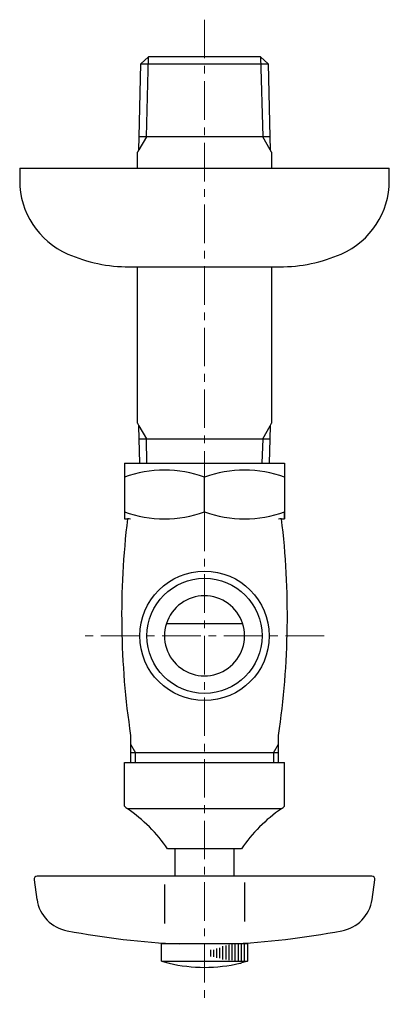
# Model space of a CAD drawing. Units: millimetres. Extents: x 20928 to 35524, y -6013 to 3136.
# Drawn here: x 22987 to 23047, y -2174 to -2014 of the extents above; entities that cross this region are included whole.
import ezdxf

# ---------------------------------------------------------------- set-up
doc = ezdxf.new("R2010")
doc.units = ezdxf.units.MM
doc.linetypes.add('CENTER1', pattern=[10, 6.25, -1.25, 1.25, -1.25])
doc.layers.add('1', color=7, linetype='Continuous')
doc.layers.add('中心線', color=1, linetype='CENTER1', lineweight=15)

msp = doc.modelspace()

# ---------------------------------------------------------------- linework, layer by layer
at = {"color": 7, "linetype": 'Continuous'}
for p, q in [((23003.6, -2086.49), (23029.6, -2086.49)), ((23003.6, -2086.49), (23003.6, -2095.49)), ((23029.6, -2086.49), (23029.6, -2095.49))]:
    msp.add_line(p, q, dxfattribs=at)
at = {"layer": '1', "color": 7, "linetype": 'Continuous'}
for p, q in [((23006.27, -2021.65), (23007.49, -2020.49)), ((23007.5, -2020.49), (23007.49, -2020.49)), ((23025.7, -2020.49), (23007.5, -2020.49)), ((23025.7, -2020.49), (23026.93, -2021.65)), ((23025.7, -2020.49), (23025.7, -2020.49)), ((23005.99, -2033.49), (23006.27, -2021.65)), ((23006.27, -2021.65), (23025.76, -2021.65)), ((23025.76, -2021.65), (23026.93, -2021.65)), ((23026.93, -2021.65), (23027.2, -2033.49)), ((23005.94, -2035.6), (23005.99, -2033.49)), ((23026.04, -2033.49), (23005.99, -2033.49)), ((23027.2, -2033.49), (23026.04, -2033.49)), ((23027.2, -2033.49), (23027.26, -2035.6)), ((23005.94, -2035.6), (23005.7, -2036.01)), ((23027.49, -2036.01), (23027.26, -2035.6)), ((23005.7, -2038.6), (23005.7, -2036.01)), ((23027.49, -2036.01), (23027.49, -2038.6)), ((22986.6, -2038.6), (22986.6, -2040.6)), ((22986.6, -2038.6), (23016.6, -2038.6)), ((23016.6, -2038.6), (23046.6, -2038.6)), ((23046.6, -2040.6), (23046.6, -2038.6)), ((23004.39, -2054.6), (23005.7, -2054.6)), ((23005.7, -2079.97), (23005.7, -2054.6)), ((23005.7, -2054.6), (23027.49, -2054.6)), ((23027.49, -2054.6), (23027.49, -2079.97)), ((23027.49, -2054.6), (23028.8, -2054.6)), ((23005.7, -2079.97), (23005.94, -2080.38)), ((23005.99, -2082.49), (23005.94, -2080.38)), ((23027.26, -2080.38), (23027.2, -2082.49)), ((23027.26, -2080.38), (23027.49, -2079.97)), ((23006.09, -2086.49), (23005.99, -2082.49)), ((23005.99, -2082.49), (23026.04, -2082.49)), ((23026.04, -2082.49), (23027.2, -2082.49)), ((23027.2, -2082.49), (23027.11, -2086.49)), ((23016.6, -2094.34), (23016.6, -2088.75)), ((23029.6, -2095.5), (23029.6, -2094.34)), ((23003.6, -2095.5), (23004.11, -2095.5)), ((23029.09, -2095.5), (23029.6, -2095.5)), ((23010.41, -2112.49), (23022.78, -2112.49)), ((23004.6, -2130.64), (23004.6, -2134.99)), ((23028.6, -2134.99), (23028.6, -2130.64)), ((23005.41, -2133.49), (23004.6, -2133.49)), ((23021.53, -2133.49), (23005.41, -2133.49)), ((23028.6, -2133.49), (23021.53, -2133.49)), ((23003.6, -2141.82), (23003.6, -2135.06)), ((23003.6, -2135.06), (23019.64, -2135.06)), ((23019.64, -2135.06), (23029.6, -2135.06)), ((23029.6, -2141.82), (23029.6, -2135.06)), ((23003.6, -2142.13), (23003.6, -2141.82)), ((23016.6, -2142.56), (23004.1, -2142.56)), ((23029.1, -2142.56), (23016.6, -2142.56)), ((23029.6, -2142.13), (23029.6, -2141.82)), ((23022.6, -2149.06), (23010.6, -2149.06)), ((23011.85, -2153.49), (23011.85, -2148.99)), ((23021.35, -2148.99), (23021.35, -2153.49)), ((22988.95, -2154.06), (22989.4, -2157.27)), ((23043.75, -2153.49), (22989.45, -2153.49)), ((23043.79, -2157.27), (23044.24, -2154.06)), ((23010.1, -2154.84), (23010.1, -2161.16)), ((23023.1, -2154.5), (23023.1, -2160.83)), ((23009.6, -2167.29), (23009.6, -2164.49)), ((23023.6, -2164.49), (23009.6, -2164.49)), ((23023.6, -2164.49), (23023.6, -2167.29)), ((23009.6, -2167.29), (23010.85, -2167.62)), ((23009.6, -2167.29), (23023.6, -2167.29)), ((23023.6, -2167.29), (23022.6, -2167.56))]:
    msp.add_line(p, q, dxfattribs=at)
at = {"layer": '1', "color": 2, "linetype": 'Continuous'}
for p, q in [((23007.16, -2033.49), (23007.5, -2020.49)), ((23025.7, -2020.49), (23026.04, -2033.49)), ((23007.16, -2033.49), (23005.94, -2035.6)), ((23027.26, -2035.6), (23026.04, -2033.49)), ((23005.94, -2080.38), (23007.16, -2082.49)), ((23026.04, -2082.49), (23027.26, -2080.38)), ((23007.26, -2086.49), (23007.16, -2082.49)), ((23026.04, -2082.49), (23025.93, -2086.49)), ((23004.6, -2132.08), (23005.41, -2133.49)), ((23027.78, -2133.49), (23028.6, -2132.08)), ((23005.41, -2134.99), (23005.41, -2133.49)), ((23027.78, -2133.49), (23027.78, -2134.99)), ((23018.6, -2166.77), (23018.6, -2165.21)), ((23019.1, -2166.82), (23019.1, -2165.1)), ((23019.6, -2166.99), (23019.6, -2164.85)), ((23020.1, -2167.01), (23020.1, -2164.74)), ((23020.6, -2167.1), (23020.6, -2164.65)), ((23021.1, -2167.14), (23021.1, -2164.59)), ((23021.6, -2167.29), (23021.6, -2164.49)), ((23022.1, -2167.29), (23022.1, -2164.49)), ((23022.6, -2167.29), (23022.6, -2164.49)), ((23023.1, -2167.29), (23023.1, -2164.49)), ((23017.6, -2166.53), (23017.6, -2165.47)), ((23018.1, -2166.57), (23018.1, -2165.43))]:
    msp.add_line(p, q, dxfattribs=at)
at = {"layer": '1', "color": 7, "linetype": 'Continuous'}
msp.add_circle((23016.6, -2114.49), 10.5, dxfattribs=at)
at = {"layer": '1', "color": 2, "linetype": 'Continuous'}
msp.add_circle((23016.6, -2114.49), 9.34, dxfattribs=at)
at = {"layer": '1', "color": 7, "linetype": 'Continuous'}
for centre, radius, start, end in [((22999.6, -2040.6), 13, 180, 246.4435), ((23033.6, -2040.6), 13, 293.5565, 0), ((23004.39, -2029.6), 25, 246.4435, 270), ((23028.8, -2029.6), 25, 270, 293.5565), ((23010.1, -2106.36), 18.77, 69.7438, 110.2562), ((23023.1, -2106.36), 18.77, 69.7438, 110.2562), ((23010.1, -2076.73), 18.77, 249.7438, 290.2562), ((23023.1, -2076.73), 18.77, 249.7438, 290.2562), ((23134.19, -2111.22), 131.04, 173.1053, 188.5244), ((23004.11, -2097.5), 2, 75.8509, 90), ((22899.01, -2111.22), 131.04, 351.4756, 6.8947), ((23029.09, -2097.5), 2, 90, 104.1491), ((23016.6, -2114.49), 6.5, 72.0798, 287.9202), ((23016.6, -2114.49), 6.5, 287.9202, 72.0798), ((23007.1, -2138.56), 5, 225.573, 233.1301), ((22990.69, -2162.47), 24, 33.9592, 56.0408), ((23042.5, -2162.47), 24, 123.9592, 146.0408), ((23026.1, -2138.56), 5, 306.8699, 314.427), ((22989.45, -2153.99), 0.5, 90, 188), ((23043.75, -2153.99), 0.5, 352, 90), ((22995.35, -2156.44), 6, 188, 260.1971), ((23037.85, -2156.44), 6, 279.8029, 352), ((23018.23, -2037.12), 127.49, 259.1905, 267.4659), ((23014.96, -2037.12), 127.49, 272.5341, 280.8095), ((23016.6, -2143.29), 25, 256.7029, 270), ((23016.6, -2143.29), 25, 270, 283.2971), ((23016.6, -2143.29), 25, 283.2971, 283.8865)]:
    msp.add_arc(centre, radius, start, end, dxfattribs=at)
at = {"layer": '中心線'}
for p, q in [((23016.6, -2014.49), (23016.6, -2174.29)), ((23036, -2114.49), (22997.19, -2114.49))]:
    msp.add_line(p, q, dxfattribs=at)

doc.saveas('drawing.dxf')
